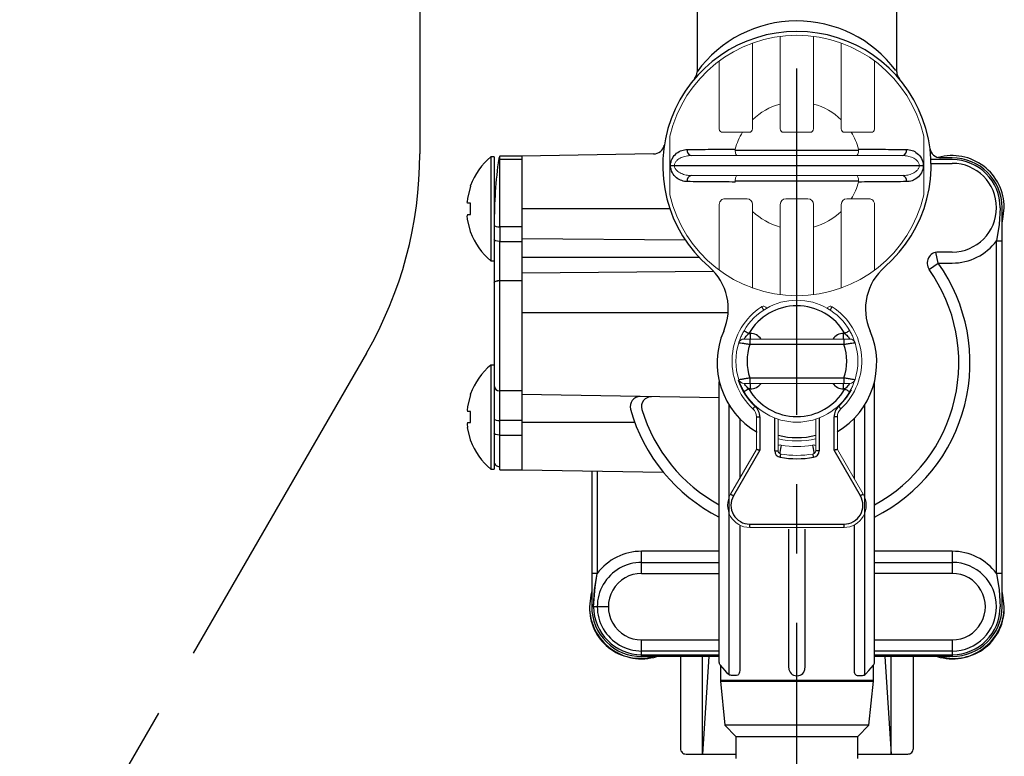
# Model space of a CAD drawing. Extents: x -1050 to 1050, y -742 to 742.
# Drawn here: x 317 to 406, y -300 to -233 of the extents above; entities that cross this region are included whole.
import ezdxf

# ---------------------------------------------------------------- set-up
doc = ezdxf.new("R2010")
doc.units = 0
doc.header["$LTSCALE"] = 25
doc.linetypes.add('CENTER', pattern=[2, 1.25, -0.25, 0.25, -0.25])
doc.layers.get('0').update_dxf_attribs({"linetype": 'CONTINUOUS'})
doc.layers.get('DEFPOINTS').update_dxf_attribs({"linetype": 'CONTINUOUS'})
doc.layers.add('BALN', color=7, linetype='CONTINUOUS')
doc.layers.add('FSL150DDEFT-RIGHT', color=7, linetype='CONTINUOUS')
doc.styles.add('BIGFONT', font='ROMANS.shx', dxfattribs={"width": 0.833, "bigfont": 'bigfont.shx'})
doc.dimstyles.new('ITM', dxfattribs={"dimscale": 5, "dimtxt": 3, "dimasz": 1.5, "dimexe": 2, "dimexo": 0, "dimgap": 0.6, "dimtad": 3, "dimdec": 8, "dimdsep": 46, "dimtxsty": 'BIGFONT', "dimblk": 'OPEN', "dimblk1": 'OPEN', "dimblk2": 'OPEN', "dimsah": 1, "dimcen": 0, "dimclrd": 4, "dimclre": 4, "dimclrt": 256, "dimadec": 8, "dimazin": 2, "dimtp": 495, "dimtfac": 1, "dimtdec": 3, "dimtmove": 0, "dimatfit": 3, "dimldrblk": 'OPEN', "dimfxl": 1, "dimarcsym": 0})

# ---------------------------------------------------------------- blocks, each defined once
blk = doc.blocks.new('_OPEN')
at = {"color": 0, "linetype": 'ByBlock'}
for p, q in [((-1, 0.167), (0, 0)), ((0, 0), (-1, -0.167)), ((0, 0), (-1, 0))]:
    blk.add_line(p, q, dxfattribs=at)
blk = doc.blocks.new('*D12')
at = {"layer": 'BALN', "color": 4, "lineweight": -2}
for p, q in [((354.373, -17.204), (104.98, -17.204)), ((114.98, -306.555), (114.98, -24.704)), ((382, -314.055), (104.98, -314.055))]:
    blk.add_line(p, q, dxfattribs=at)
at = {"layer": 'DEFPOINTS', "color": 0}
for p in [(114.98, -17.204), (354.373, -17.204), (382, -314.055)]:
    blk.add_point(p, dxfattribs=at)
at = {"layer": 'BALN', "color": 4, "lineweight": -2, "xscale": 7.5, "yscale": 7.5, "zscale": 7.5}
for p, rotation in [((114.98, -17.204), 90), ((114.98, -314.055), 270)]:
    blk.add_blockref('_OPEN', p, dxfattribs=dict(at, rotation=rotation))
at = {"layer": 'BALN', "insert": (104.48, -165.63), "char_height": 15, "attachment_point": 5, "rotation": 90, "style": 'BIGFONT'}
blk.add_mtext('（297）', dxfattribs=at)

msp = doc.modelspace()

# ---------------------------------------------------------------- linework, layer by layer
at = {"layer": 'FSL150DDEFT-RIGHT', "color": 3, "linetype": 'CENTER'}
for p, q in [((387.15027924, -319.05545457), (387.15027924, -161.75819414)), ((353.15027924, -166.46762967), (353.15027924, -245.48641358)), ((348.32719377, -263.48641358), (318.92531712, -314.41195777))]:
    msp.add_line(p, q, dxfattribs=at)
at = {"layer": 'FSL150DDEFT-RIGHT', "color": 2}
for p, q in [((378.15027924, -229.05545464), (378.15027924, -238.09318544)), ((396.15027924, -238.09318544), (396.15027924, -229.05545464)), ((359.56183482, -245.75852843), (359.56183477, -255.15852839)), ((359.85027924, -245.75852843), (359.56183482, -245.75852843)), ((359.85027924, -245.75852843), (359.85027924, -273.95238085)), ((362.35027924, -245.70852843), (360.35027924, -245.70852843)), ((374.22850932, -245.50119315), (362.35027924, -245.70852843)), ((362.35027924, -245.70852843), (362.35027924, -274.00238085)), ((401.15027924, -245.85545464), (400.11314929, -245.85545464)), ((357.72315081, -248.41892062), (357.44218906, -249.52962994)), ((357.72315079, -248.41892068), (357.72315079, -248.35852849)), ((357.44218905, -249.95852846), (357.41703798, -249.82213237)), ((357.44218906, -249.52962994), (357.41703799, -249.82213233)), ((357.72315079, -249.95852844), (357.44218905, -249.95852846)), ((357.72315079, -250.95852842), (357.72315079, -249.95852844)), ((405.65027924, -286.35545464), (405.65027924, -250.35545464)), ((357.44218905, -250.9585284), (357.41703798, -251.09492449)), ((357.44218905, -251.38742687), (357.41703798, -251.09492449)), ((357.44218905, -250.9585284), (357.72315079, -250.95852842)), ((375.69706943, -250.45852843), (362.35027924, -250.45852843)), ((357.72315079, -252.49813618), (357.44218905, -251.38742687)), ((357.72315079, -252.55852837), (357.72315079, -252.49813618)), ((377.10554482, -253.30180998), (362.35027924, -253.15557115)), ((359.56183482, -255.15852843), (359.85027924, -255.15852843)), ((378.34904695, -254.85896655), (362.35027924, -254.85896655)), ((362.35027924, -256.22164512), (379.62586525, -256.08467482)), ((380.94969151, -259.85545464), (362.35027924, -259.85545464)), ((359.56183477, -264.55238089), (359.56183477, -273.95238081)), ((359.85027924, -264.55238085), (359.56183482, -264.55238085)), ((357.72315081, -267.21277304), (357.44218906, -268.32348236)), ((357.72315079, -267.21277309), (357.72315079, -267.1523809)), ((380.15462856, -267.50642311), (362.35027924, -267.22032012)), ((357.44218906, -268.32348236), (357.41703799, -268.61598474)), ((357.41703799, -268.61598474), (357.44218906, -268.75238085)), ((357.72315079, -268.75238086), (357.44218905, -268.75238088)), ((357.72315079, -269.75238083), (357.72315079, -268.75238086)), ((357.44218905, -269.75238082), (357.41703798, -269.88877691)), ((357.41703798, -269.88877691), (357.44218905, -270.18127928)), ((357.44218905, -269.75238082), (357.72315079, -269.75238083)), ((362.35027924, -269.69965545), (372.5294217, -269.71638612)), ((381.99099387, -269.37758312), (381.99099387, -274.78038302)), ((392.30956461, -269.37758312), (392.30956461, -274.78038302)), ((357.72315079, -271.2919886), (357.44218905, -270.18127928)), ((357.72315079, -271.35238079), (357.72315079, -271.2919886)), ((359.56183482, -273.95238085), (359.85027924, -273.95238085)), ((360.35027924, -274.00238085), (362.35027924, -274.00238085)), ((362.35027924, -274.00238085), (375.10449124, -274.22500644)), ((368.65027924, -274.11234776), (368.65027924, -286.35545464)), ((381.99099387, -278.98680248), (381.99099387, -292.089873)), ((386.40027924, -279.35545464), (386.40027924, -291.74616852)), ((387.90027924, -291.74616823), (387.90027924, -279.35545464)), ((392.30956461, -278.98680248), (392.30956461, -292.089873)), ((380.15462856, -290.85545464), (373.15027924, -290.85545464)), ((376.65027924, -290.85545464), (376.65027924, -299.15545464)), ((379.21135306, -290.85545464), (378.65027924, -299.65545464)), ((378.65027924, -299.65545464), (378.65027924, -290.85545464)), ((401.15027924, -290.85545464), (394.14592992, -290.85545464)), ((395.08920541, -290.85545464), (395.65027924, -299.65545464)), ((395.65027924, -299.65545464), (395.65027924, -290.85545464)), ((397.65027924, -299.15545464), (397.65027924, -290.85545464)), ((380.25027924, -291.6319369), (380.25027924, -293.02552926)), ((394.05027924, -293.02552926), (394.05027924, -291.62659536)), ((394.05027911, -293.02552927), (380.25027924, -293.02552926)), ((380.25027924, -293.02552927), (380.25325692, -293.0852315)), ((380.25325692, -293.0852315), (380.65027924, -297.05545464)), ((380.25325692, -293.0852315), (394.04730155, -293.0852315)), ((393.65027924, -297.05545464), (394.04730155, -293.0852315)), ((394.04730155, -293.0852315), (394.05027924, -293.02552927)), ((380.65027924, -297.05545464), (381.65027924, -298.05545464)), ((393.65027924, -297.05545464), (380.65027924, -297.05545464)), ((392.65027924, -298.05545464), (393.65027924, -297.05545464)), ((381.65027924, -298.05545464), (381.65027924, -300.05545464)), ((381.65027924, -298.05545464), (392.65027924, -298.05545464)), ((392.65027924, -300.05545464), (392.65027924, -298.05545464)), ((377.15027924, -299.65545464), (381.65027924, -299.65545464)), ((392.65027924, -299.65545464), (397.15027924, -299.65545464))]:
    msp.add_line(p, q, dxfattribs=at)
at = {"layer": 'FSL150DDEFT-RIGHT', "color": 2, "linetype": 'Continuous', "lineweight": 15}
for p, q in [((385.65027876, -243.25545373), (385.65027876, -241.00455323)), ((388.65027879, -241.00455323), (388.65027879, -243.25545373)), ((383.15027858, -242.42477732), (383.15027858, -243.25545373)), ((391.15027896, -242.42477732), (391.15027896, -243.25545373)), ((382.85027863, -243.55545508), (382.24492454, -243.55545508)), ((388.35027883, -243.55545508), (385.95027872, -243.55545508)), ((391.45027892, -243.55545508), (392.055633, -243.55545508)), ((392.51345535, -245.65545524), (381.7871022, -245.65545524)), ((381.7871022, -247.45545497), (392.51345535, -247.45545497)), ((382.65027897, -249.5554542), (382.24492454, -249.5554542)), ((383.15027858, -250.68613289), (383.15027858, -250.05545428)), ((385.65027876, -250.05545428), (385.65027876, -252.10635511)), ((388.15027882, -249.5554542), (386.15027873, -249.5554542)), ((388.65027879, -252.10635511), (388.65027879, -250.05545428)), ((391.15027896, -250.68613289), (391.15027896, -250.05545428)), ((391.65027858, -249.5554542), (392.055633, -249.5554542)), ((382.90763878, -262.20545465), (391.39291969, -262.20545465)), ((391.39291969, -266.20545479), (382.90763878, -266.20545479)), ((383.50027915, -272.16622381), (383.50027915, -269.23536563)), ((385.45027922, -269.43613363), (385.45027922, -272.2850587)), ((388.85027926, -272.2850587), (388.85027926, -269.43613363)), ((390.80027932, -269.23536563), (390.80027932, -272.16622381)), ((381.16822857, -276.20545456), (383.50027915, -272.16622381)), ((390.80027932, -272.16622381), (393.13232991, -276.20545456)), ((391.40027947, -279.20545505), (382.90027901, -279.20545505))]:
    msp.add_line(p, q, dxfattribs=at)
at = {"layer": 'FSL150DDEFT-RIGHT', "color": 3}
for p, q in [((360.35027924, -252.08312411), (360.35027924, -245.70852843)), ((381.58493395, -245.15545422), (392.71562359, -245.15545422)), ((362.35027924, -245.99498848), (360.35027924, -245.99498848)), ((375.75383251, -246.55545464), (398.54672504, -246.55545464)), ((401.15027924, -246.0221213), (399.23851962, -246.0221213)), ((399.24862623, -246.35545464), (401.15027924, -246.35545464)), ((392.71562359, -247.95545505), (381.58493395, -247.95545505)), ((362.35027924, -252.08312411), (360.35027924, -252.08312411)), ((360.35027924, -252.08312411), (360.35027924, -253.39992312)), ((360.35027924, -274.00238085), (360.35027924, -253.39992312)), ((360.35027924, -253.39992312), (362.35027924, -253.39992312)), ((405.15027924, -253.35545464), (405.65027924, -253.35545464)), ((405.15027924, -283.35545464), (405.15027924, -253.35545464)), ((399.89233559, -255.35545465), (399.67301984, -254.3798007)), ((401.15027924, -254.35545464), (399.89233559, -254.35545464)), ((399.09949924, -255.91545273), (399.8923356, -255.35545464)), ((399.89233559, -255.35545464), (401.15027924, -255.35545464)), ((360.35027924, -256.93518953), (362.35027924, -256.93518953)), ((384.14972717, -259.59604171), (384.13373194, -259.54681305)), ((390.15083131, -259.59604171), (390.16682654, -259.54681305)), ((382.8201522, -261.70545463), (382.94849125, -261.70545463)), ((382.94849125, -261.70545463), (382.94849125, -262.20545465)), ((391.35206723, -262.20545465), (391.35206723, -261.70545463)), ((391.35206723, -261.70545463), (391.48040627, -261.70545463)), ((382.90763878, -262.20545465), (382.90763878, -262.70545468)), ((391.39291969, -262.70545468), (382.90763878, -262.70545468)), ((391.39291969, -262.20545465), (391.39291969, -262.70545468)), ((382.90763878, -265.7054547), (382.90763878, -266.20545479)), ((382.90763878, -265.7054547), (391.39291969, -265.7054547)), ((382.94849125, -266.20545479), (382.94849125, -266.70545487)), ((391.35206723, -266.70545487), (391.35206723, -266.20545479)), ((391.39291969, -265.7054547), (391.39291969, -266.20545479)), ((362.35027924, -266.87996146), (360.35027924, -266.87996146)), ((382.94849125, -266.70545487), (382.8201522, -266.70545487)), ((391.48040627, -266.70545487), (391.35206723, -266.70545487)), ((381.03176314, -292.49839864), (381.03176314, -268.1808633)), ((393.26879534, -292.49839864), (393.26879534, -268.1808633)), ((362.35027924, -269.56017752), (360.35027924, -269.56017752)), ((383.50027915, -269.23536563), (383.80027934, -269.23536563)), ((383.80027934, -269.23536563), (383.80027934, -272.24660905)), ((385.15027914, -272.2850587), (385.15027914, -269.32893002)), ((389.15027933, -269.32893002), (389.15027933, -272.2850587)), ((390.50027914, -272.24660905), (390.50027914, -269.23536563)), ((390.80027932, -269.23536563), (390.50027914, -269.23536563)), ((360.35027924, -270.87697653), (362.35027924, -270.87697653)), ((383.80027934, -272.24660905), (381.4280359, -276.35545431)), ((385.15027914, -272.2850587), (385.45027922, -272.2850587)), ((389.15027933, -272.2850587), (388.85027926, -272.2850587)), ((392.87252258, -276.35545431), (390.50027914, -272.24660905)), ((369.15027924, -274.12107529), (369.15027924, -283.35545464)), ((382.90027901, -278.90545556), (391.40027947, -278.90545556)), ((382.90027901, -279.20545505), (382.90027901, -278.90545556)), ((391.40027947, -279.20545505), (391.40027947, -278.90545556)), ((373.15027924, -283.35545464), (373.15027924, -281.35545464)), ((380.15462856, -281.35545464), (373.15027924, -281.35545464)), ((401.15027924, -281.35545464), (394.14592992, -281.35545464)), ((401.15027924, -281.35545464), (401.15027924, -283.35545464)), ((373.15027924, -282.35545464), (380.15462856, -282.35545464)), ((394.14592992, -282.35545464), (401.15027924, -282.35545464)), ((369.15027924, -283.35545464), (368.65027924, -283.35545464)), ((373.15027924, -283.35545464), (380.15462856, -283.35545464)), ((401.15027924, -283.35545464), (394.14592992, -283.35545464)), ((405.65027924, -283.35545464), (405.15027924, -283.35545464)), ((370.15027924, -286.35545464), (368.65027924, -286.35545464)), ((373.15027924, -290.85545464), (373.15027924, -289.35545464)), ((373.15027924, -289.35545464), (380.15462856, -289.35545464)), ((394.14592992, -289.35545464), (401.15027924, -289.35545464)), ((401.15027924, -289.35545464), (401.15027924, -290.85545464)), ((380.15462856, -290.35545464), (373.15027924, -290.35545464)), ((373.15027924, -290.68878797), (380.15462856, -290.68878797)), ((401.15027924, -290.35545464), (394.14592992, -290.35545464)), ((394.14592992, -290.68878797), (401.15027924, -290.68878797))]:
    msp.add_line(p, q, dxfattribs=at)
at = {"layer": 'FSL150DDEFT-RIGHT', "color": 2, "flags": 128}
for points in [[(360.35027924, -245.70852844), (360.25929771, -245.91546402), (360.25774215, -245.92562871)], [(405.65027924, -251.71192063), (405.73244043, -251.40130303), (405.85027924, -250.35545464)], [(368.65027924, -284.99898864), (368.56811805, -285.30960625), (368.45027924, -286.35545464)], [(405.85027924, -286.35545464), (405.73244043, -285.30960625), (405.65027924, -284.99898864)], [(381.99099387, -292.089873), (381.97387623, -292.26892311), (381.94965886, -292.35376083), (381.9155812, -292.42530084), (381.8716995, -292.48331589), (381.81976866, -292.52483392), (381.70869484, -292.55545463)], [(386.40027924, -291.74616852), (386.43346071, -292.02085722), (386.53913699, -292.27519948), (386.6259187, -292.38848231), (386.72877885, -292.47477134), (386.8538528, -292.53443361), (387.15027924, -292.58005022)], [(387.15027924, -292.58023372), (387.44768834, -292.53412471), (387.57249377, -292.47430158), (387.67237638, -292.39054973), (387.76197243, -292.27431155), (387.86747376, -292.01936046), (387.90027924, -291.74616823)], [(392.30956461, -292.089873), (392.32668225, -292.26892311), (392.35089962, -292.35376083), (392.38497728, -292.42530084), (392.42885897, -292.48331589), (392.48078982, -292.52483392), (392.59186364, -292.55545463)]]:
    msp.add_lwpolyline(points, dxfattribs=at)
at = {"layer": 'FSL150DDEFT-RIGHT', "color": 3, "flags": 128}
for points in [[(405.48361257, -250.35545464), (405.38702022, -251.86427334), (405.15027923, -253.35545464)], [(359.85027924, -251.91211404), (359.89472845, -251.98260129), (360.03352912, -252.0444318), (360.188475, -252.07392224), (360.35027924, -252.08312411)], [(360.35027924, -253.39992312), (360.14418829, -253.3847206), (359.96340799, -253.33724797), (359.8771837, -253.28425336), (359.85027924, -253.22891305)], [(360.35027924, -256.93518953), (360.14418829, -256.95141497), (359.96340799, -257.00208181), (359.8771837, -257.05864219), (359.85027924, -257.1177061)], [(359.85027924, -257.1177061), (359.89472845, -257.04247608), (360.03352912, -256.97648527), (360.188475, -256.94501055), (360.35027924, -256.93518953)], [(384.13373194, -259.54681305), (384.10192122, -259.49768567), (384.07133286, -259.45044619), (384.04314242, -259.40691012), (384.01843351, -259.36875034), (383.99815535, -259.33743369), (383.98308725, -259.31416296), (383.97380825, -259.29983317), (383.97067528, -259.29499448)], [(390.16682654, -259.54681305), (390.19863726, -259.49768567), (390.22922562, -259.45044619), (390.25741605, -259.40691012), (390.28212497, -259.36875034), (390.30240312, -259.33743369), (390.31747122, -259.31416296), (390.32675022, -259.29983317), (390.32988319, -259.29499448)], [(382.38713936, -261.45545464), (382.3954598, -261.46025832), (382.42010073, -261.47448476), (382.46011547, -261.49758724), (382.51396594, -261.52867795), (382.5795832, -261.56656209), (382.65444524, -261.60978379), (382.73567566, -261.65668205), (382.8201522, -261.70545463)], [(391.91341912, -261.45545464), (391.90509868, -261.46025832), (391.88045775, -261.47448476), (391.84044301, -261.49758724), (391.78659254, -261.52867795), (391.72097528, -261.56656209), (391.64611324, -261.60978379), (391.56488282, -261.65668205), (391.48040627, -261.70545463)], [(382.8201522, -266.70545487), (382.73567566, -266.7542273), (382.65444524, -266.80112545), (382.5795832, -266.84434719), (382.51396594, -266.88223153), (382.46011547, -266.91332188), (382.42010073, -266.93642473), (382.3954598, -266.95065115), (382.38713936, -266.95545444)], [(390.91779757, -268.28078374), (391.6598279, -267.44064743), (392.06867711, -266.77680861)], [(391.48040627, -266.70545487), (391.56488282, -266.7542273), (391.64611324, -266.80112545), (391.72097528, -266.84434719), (391.78659254, -266.88223153), (391.84044301, -266.91332188), (391.88045775, -266.93642473), (391.90509868, -266.95065115), (391.91341912, -266.95545444)], [(383.1791114, -268.5010718), (383.18302435, -268.49683894), (383.19461326, -268.48430334), (383.2134325, -268.46394649), (383.23875888, -268.4365507), (383.26961942, -268.40316931), (383.30482761, -268.36508427), (383.34303092, -268.32375962), (383.38276091, -268.28078374)], [(391.12144708, -268.5010718), (391.11753413, -268.49683894), (391.10594521, -268.48430334), (391.08712598, -268.46394649), (391.06179959, -268.4365507), (391.03093906, -268.40316931), (390.99573087, -268.36508427), (390.95752755, -268.32375962), (390.91779757, -268.28078374)], [(359.85027924, -269.38916744), (359.89472845, -269.4596547), (360.03352912, -269.5214852), (360.188475, -269.55097565), (360.35027924, -269.56017752)], [(360.35027924, -270.87697653), (360.14418829, -270.861774), (359.96340799, -270.81430138), (359.8771837, -270.76130676), (359.85027924, -270.70596645)], [(383.80027934, -272.24660905), (383.74818488, -272.23265039), (383.6976732, -272.21911548), (383.65027913, -272.20641689), (383.60744295, -272.19493834), (383.57046595, -272.18503093), (383.54047154, -272.17699362), (383.51837149, -272.17107227), (383.50483681, -272.1674457), (383.50027915, -272.16622381)], [(385.74174267, -271.77552933), (385.73478045, -271.81294708), (385.71495364, -271.91950435), (385.68528077, -272.07897937), (385.65027923, -272.26709256), (385.61527768, -272.45520575), (385.59875928, -272.54398314)], [(388.55881581, -271.77552933), (388.56577803, -271.81294708), (388.58560484, -271.91950435), (388.6152777, -272.07897937), (388.65027925, -272.26709256), (388.6852808, -272.45520575), (388.7017992, -272.54398314)], [(390.80027932, -272.16622381), (390.7945149, -272.16776887), (390.77744306, -272.17234353), (390.74972015, -272.17977176), (390.71241137, -272.18976857), (390.66695025, -272.20194934), (390.6150842, -272.21584747), (390.55880624, -272.23092651), (390.50027914, -272.24660905)], [(385.64784021, -272.87624924), (385.6578326, -272.81858174), (385.66744106, -272.76312986), (385.6762963, -272.7120254), (385.68405783, -272.66723158), (385.69042773, -272.63047041), (385.69516082, -272.60315472), (385.69807551, -272.58633317), (385.69905969, -272.58065397)], [(388.65271827, -272.87624924), (388.64272588, -272.81858174), (388.63311742, -272.76312986), (388.62426217, -272.7120254), (388.61650065, -272.66723158), (388.61013075, -272.63047041), (388.60539765, -272.60315472), (388.60248296, -272.58633317), (388.60149879, -272.58065397)], [(381.16822857, -276.20545456), (381.17322046, -276.20833701), (381.1880052, -276.21687258), (381.21201377, -276.23073438), (381.24432414, -276.24938877), (381.28369487, -276.27211956), (381.32861209, -276.29805224), (381.37735007, -276.32619122), (381.4280359, -276.35545431)], [(393.13232991, -276.20545456), (393.12733802, -276.20833701), (393.11255328, -276.21687258), (393.08854471, -276.23073438), (393.05623434, -276.24938877), (393.01686361, -276.27211956), (392.97194638, -276.29805224), (392.92320841, -276.32619122), (392.87252258, -276.35545431)], [(368.81694591, -286.35545464), (368.91347044, -284.84719094), (369.15027924, -283.35545464)], [(368.81694591, -286.35545464), (368.94681898, -284.59117166), (369.15027924, -283.35545464)], [(405.15027923, -283.35545463), (405.38708804, -284.84719094), (405.48361257, -286.35545464)]]:
    msp.add_lwpolyline(points, dxfattribs=at)
at = {"layer": 'FSL150DDEFT-RIGHT', "color": 2, "flags": 128}
for points in [[(381.70869484, -292.55545464), (381.23765003, -292.55545464, -0.2175612647), (380.93532561, -292.41737055), (380.67714068, -292.11935274), (380.25229856, -291.62894464, -0.1803901128), (380.15462856, -291.36703518), (380.15462856, -266.05864916)], [(392.59186364, -292.55545464), (393.06290845, -292.55545464, 0.2175612647), (393.36523287, -292.41737055), (393.62341779, -292.11935274), (394.04825992, -291.62894464, 0.1803901128), (394.14592992, -291.36703518), (394.14592992, -266.05864916)]]:
    msp.add_lwpolyline(points, format="xyb", dxfattribs=at)
at = {"layer": 'FSL150DDEFT-RIGHT', "color": 2}
for centre, radius, start, end in [((387.14846383, -244.62748327), 11.120453, 36.6559708727, 144.0136304155), ((387.15027924, -246.55545464), 12.1, 310.8602168084, 229.1398421387), ((377.15027924, -238.09318544), 1, 319.7612018741, 0), ((397.15027924, -238.09318544), 1, 180, 220.2387981259), ((374.24147844, -244.53415252), 0.96708888, 269.3069835667, 348.5990021026), ((400.11314929, -244.88545464), 0.97, 187.3409518421, 270), ((363.45027924, -250.45852843), 6.1, 129.6019276595, 159.8632305281), ((405.39246137, -252.00477839), 45.54227641, 172.3290536424, 179.8834208462), ((401.15027924, -250.35545464), 4.7, 0, 105.5994763446), ((401.15027924, -250.35545464), 4.5, 0, 90), ((363.45027924, -250.45852843), 6.1, 200.1367694719, 230.3980723405), ((375.96318853, -259.48831981), 5, 336.4877282203, 49.1399941782), ((398.33736995, -259.48831981), 5, 130.8602168319, 203.5123169993), ((387.15027924, -264.35545464), 7.2, 156.4877282306, 240.2102637774), ((387.15027924, -264.35545464), 7.2, 300.3112225402, 23.5121649598), ((363.45027924, -269.25238085), 6.1, 129.6019276595, 159.8632305281), ((373.01545555, -268.29181797), 0.9, 89.0793775586, 195.5618237333), ((387.15027924, -264.35545464), 15.57270244, 195.5618237333, 243.3060142856), ((363.45027924, -269.25238085), 6.1, 200.1367694719, 230.3980723405), ((360.33437072, -273.23188268), 0.48429947, 181.6792226829, 271.8824195641), ((372.97096569, -286.4906881), 4.5227087, 178.286544146, 285.1865599436), ((373.15027924, -286.35545464), 4.7, 180.0000000235, 286.7747442641), ((373.15027924, -286.35545464), 4.5, 180.0000000103, 270.000000022), ((401.15027924, -286.35545464), 4.7, 253.2252557359, 359.9999999897), ((401.34482481, -286.51000049), 4.50810426, 254.5623094434, 1.964586467), ((401.15027924, -286.35545464), 4.5, 270, 0), ((387.28579066, -292.01267218), 0.54332683, 272.5652103772, 331.2133168519), ((377.15027924, -299.15545464), 0.5, 179.9999999883, 270), ((397.15027924, -299.15545464), 0.5, 270.0000000103, 0.000000022)]:
    msp.add_arc(centre, radius, start, end, dxfattribs=at)
at = {"layer": 'FSL150DDEFT-RIGHT', "color": 2, "linetype": 'Continuous', "lineweight": 15}
for centre, radius, start, end in [((387.15027877, -246.55545464), 11.75, 12.9750102933, 167.0249895066), ((387.15027877, -246.55545464), 5.75, 105.1216653149, 134.0792098479), ((387.15027877, -246.55545464), 5.75, 45.9207901521, 74.8783346851), ((382.85027877, -243.25545464), 0.3, 270, 0), ((385.95027877, -243.25545464), 0.3, 180, 270), ((388.35027877, -243.25545464), 0.3, 270, 0), ((391.45027877, -243.25545464), 0.3, 180, 270), ((387.15027877, -246.55545464), 5.75, 148.5510186106, 164.9637585232), ((387.15027877, -246.55545464), 5.75, 15.0362414768, 31.4489813894), ((387.15027877, -246.55545464), 5.75, 328.5510186106, 344.9637585232), ((387.15027877, -246.55545464), 11.75, 192.9750102933, 347.0250093545), ((382.65027877, -250.05545464), 0.5, 0, 90), ((386.15027877, -250.05545464), 0.5, 90, 180), ((388.15027877, -250.05545464), 0.5, 0, 90), ((391.65027877, -250.05545464), 0.5, 90, 180), ((387.15027877, -246.55545464), 5.75, 225.9207901521, 254.8783346851), ((387.15027877, -246.55545464), 5.75, 285.1216653149, 314.0792098479), ((387.15027924, -264.20545464), 5.5, 30, 150), ((384.13373188, -259.54681299), 0.3, 21.7991422349, 122.9237232684), ((390.1668266, -259.54681299), 0.3, 57.0762767316, 158.2008577651), ((387.15027924, -264.20545464), 5.85, 122.9237232684, 227.2475521981), ((387.15027924, -264.20545464), 5.85, 312.7524478019, 57.0762767316), ((387.15027924, -264.20545464), 5.5, 162.5423968763, 197.4576031237), ((382.38058323, -262.70545464), 0.5, 90, 162.5423968763), ((391.91997525, -262.70545464), 0.5, 17.4576031237, 90), ((387.15027924, -264.20545464), 5.5, 342.5423968763, 17.4576031237), ((382.38058323, -265.70545464), 0.5, 197.4576031237, 270), ((391.91997525, -265.70545464), 0.5, 270, 342.5423968763), ((387.15027924, -264.20545464), 5.5, 210, 330), ((382.50027924, -269.23536518), 1, 0, 47.2475521981), ((391.80027924, -269.23536518), 1, 132.7524478019, 180), ((387.15027924, -264.20545464), 7.2, 256.3428719852, 283.6571280148), ((385.65027924, -272.26709219), 0.5, 79.4597140348, 113.5781784782), ((385.75027924, -272.28505859), 0.3, 180, 260.16963522), ((387.15027924, -264.20545464), 7.7, 259.4597140348, 280.5402859652), ((388.65027924, -272.26709219), 0.5, 66.4218215218, 100.5402859652), ((388.55027924, -272.28505859), 0.3, 279.83036478, 0), ((387.15027924, -264.20545464), 8.5, 260.16963522, 279.83036478), ((382.90027924, -277.20545464), 2, 150, 270), ((391.40027924, -277.20545464), 2, 270, 30)]:
    msp.add_arc(centre, radius, start, end, dxfattribs=at)
at = {"layer": 'FSL150DDEFT-RIGHT', "color": 3, "linetype": 'CENTER'}
msp.add_arc((317.15027924, -245.48641358), 36, 330, 0, dxfattribs=at)
at = {"layer": 'FSL150DDEFT-RIGHT', "color": 3}
for centre, radius, start, end in [((377.71179766, -245.20394687), 0.46293968, 167.5475426204, 257.240863888), ((396.58875988, -245.20394687), 0.46293968, 282.759136112, 12.4524573797), ((401.15027924, -250.35545464), 4.33333333, 0, 90), ((401.15027924, -250.35545464), 4, 270, 90), ((377.71179431, -247.90696087), 0.46293654, 102.758798711, 192.4526196489), ((396.58876323, -247.90696087), 0.46293654, 347.5473803511, 77.2412012891), ((401.15027913, -250.35545444), 5.00000021, 270.0000012625, 323.1301012036), ((399.89233559, -255.35545464), 1, 90, 215.2344179731), ((387.20182473, -264.34981294), 15.55466319, 296.5150180016, 35.3269833439), ((387.15027924, -264.35545464), 14.6, 298.6301731746, 35.2348814482), ((387.15027924, -264.20545464), 5, 30, 150), ((382.94849124, -262.90545464), 1.2, 35.6853347127, 90), ((391.35206724, -262.90545464), 1.2, 90, 144.3146652873), ((387.15027924, -264.20545464), 4.5, 160.5287793655, 199.4712206345), ((387.15027924, -264.20545464), 4.5, 340.5287793655, 19.4712206345), ((387.15027924, -264.20545464), 5.55, 197.5720454555, 227.2475521981), ((382.94849124, -265.50545464), 1.2, 270, 324.3146652873), ((391.35206724, -265.50545464), 1.2, 215.6853347127, 270), ((360.32417179, -266.40546112), 0.47521803, 184.2803441763, 273.1492911168), ((387.15027924, -264.20545464), 5, 210, 330), ((374.03288382, -268.3081673), 0.9, 89.0793775586, 196.7693217987), ((387.15027924, -264.35545464), 14.6, 196.7693217987, 241.3698268254), ((382.50027924, -269.23536518), 1.3, 0, 47.2475521981), ((391.80027924, -269.23536518), 1.3, 132.7524478019, 180), ((387.15027924, -264.20545464), 6.9, 255.7367863834, 284.2632136166), ((385.75027924, -272.28505859), 0.6, 180, 260.16963522), ((388.55027924, -272.28505859), 0.6, 279.83036478, 0), ((387.15027924, -264.20545464), 8.8, 260.16963522, 279.83036478), ((382.90027924, -277.20545464), 1.7, 150, 270), ((391.40027924, -277.20545464), 1.7, 270, 30), ((373.15027924, -286.35545464), 5, 89.9999999571, 143.1301022982), ((401.15027913, -286.35545484), 5.00000021, 36.8698987964, 89.9999987375), ((373.15027924, -286.35545464), 4, 90, 270.0000584197), ((401.15027924, -286.35545464), 4, 270, 90), ((373.15027924, -286.35545464), 3, 90, 270.0000584197), ((401.15027924, -286.35545464), 3, 269.9999999592, 90.0000000408), ((373.15027924, -286.35545464), 4.33333333, 180, 270), ((401.15027924, -286.35545464), 4.33333333, 270, 0)]:
    msp.add_arc(centre, radius, start, end, dxfattribs=at)
at = {"layer": 'FSL150DDEFT-RIGHT', "color": 2, "linetype": 'Continuous', "lineweight": 15}
for points, knots in [([(385.65027877, -241.00455382), (385.65027877, -239.97840932), (385.65027877, -238.96031019), (385.65027877, -236.92804202), (385.65027877, -235.91434903), (385.65027877, -234.90159262)], [0, 0, 0, 0, 0.5, 0.5, 1, 1, 1, 1]), ([(388.65027877, -234.90159262), (388.65027877, -235.91436078), (388.65027877, -236.92806046), (388.65027877, -238.9603154), (388.65027877, -239.97829906), (388.65027877, -241.00455382)], [0, 0, 0, 0, 0.5, 0.5, 1, 1, 1, 1]), ([(383.15027877, -235.50726475), (383.15027877, -236.61906439), (383.15027877, -237.73851917), (383.15027877, -239.45163961), (383.15027877, -240.02845883), (383.15027877, -241.20491307), (383.15027877, -241.80419201), (383.15027877, -242.42477673)], [0, 0, 0, 0, 0.5, 0.5, 0.75, 0.75, 1, 1, 1, 1]), ([(391.15027877, -235.50726475), (391.15027877, -236.61908193), (391.15027877, -237.73855559), (391.15027877, -239.45171174), (391.15027877, -240.02854411), (391.15027877, -241.20503046), (391.15027877, -241.80421112), (391.15027877, -242.42477673)], [0, 0, 0, 0, 0.5, 0.5, 0.75, 0.75, 1, 1, 1, 1]), ([(380.15027877, -243.25545464), (380.15027877, -242.68973721), (380.15027877, -242.14691133), (380.15027877, -241.08861212), (380.15027877, -240.57331417), (380.15027877, -239.56016338), (380.15027877, -239.06182563), (380.15027877, -238.07982487), (380.15027877, -237.59641547), (380.15027877, -237.1181616)], [0, 0, 0, 0, 0.25, 0.25, 0.5, 0.5, 0.75, 0.75, 1, 1, 1, 1]), ([(394.15027877, -243.25545464), (394.15027877, -242.68973958), (394.15027877, -242.1469151), (394.15027877, -241.0886178), (394.15027877, -240.57332033), (394.15027877, -239.56016999), (394.15027877, -239.06183263), (394.15027877, -238.07983108), (394.15027877, -237.59641922), (394.15027877, -237.1181616)], [0, 0, 0, 0, 0.25, 0.25, 0.5, 0.5, 0.75, 0.75, 1, 1, 1, 1]), ([(380.45027877, -243.55545464), (380.37331552, -243.55545464), (380.30356973, -243.52751534), (380.19340919, -243.42738075), (380.15027877, -243.35183022), (380.15027877, -243.25545464)], [0, 0, 0, 0, 0.5, 0.5, 1, 1, 1, 1]), ([(394.15027877, -243.25545464), (394.15027877, -243.35188921), (394.10746511, -243.42702608), (393.9969641, -243.52760347), (393.92719571, -243.55545464), (393.85027877, -243.55545464)], [0, 0, 0, 0, 0.5, 0.5, 1, 1, 1, 1]), ([(375.70027877, -243.91727345), (375.70027877, -244.78476818), (375.70027877, -245.66369595), (375.70027877, -247.00226846), (375.70027877, -247.44880519), (375.70027877, -248.32797113), (375.70027877, -248.76287974), (375.70027877, -249.19363583)], [0, 0, 0, 0, 0.5, 0.5, 0.75, 0.75, 1, 1, 1, 1]), ([(398.60027877, -243.91727345), (398.60027877, -244.78476818), (398.60027877, -245.66369595), (398.60027877, -247.00226846), (398.60027877, -247.44880519), (398.60027877, -248.32797113), (398.60027877, -248.76287974), (398.60027877, -249.19363583)], [0, 0, 0, 0, 0.5, 0.5, 0.75, 0.75, 1, 1, 1, 1]), ([(377.60955607, -245.65545464), (377.4592186, -245.65545464), (377.30953966, -245.67027545), (377.01199843, -245.72967079), (376.86300652, -245.77459242), (376.5785971, -245.9021949), (376.4395419, -245.98524207), (376.26413213, -246.15803129), (376.21076278, -246.22496351), (376.13235578, -246.37734284), (376.10738555, -246.4648948), (376.10738555, -246.55545464)], [0, 0, 0, 0, 0.25, 0.25, 0.5, 0.5, 0.75, 0.75, 0.875, 0.875, 1, 1, 1, 1]), ([(381.58493385, -245.15545464), (381.58493385, -245.29282798), (381.60892208, -245.42524166), (381.68469502, -245.60582912), (381.73633442, -245.65545464), (381.78710199, -245.65545464)], [0, 0, 0, 0, 0.5, 0.5, 1, 1, 1, 1]), ([(392.7156237, -245.15545464), (392.7156237, -245.29282798), (392.69163546, -245.42524166), (392.61586252, -245.60582912), (392.56422312, -245.65545464), (392.51345556, -245.65545464)], [0, 0, 0, 0, 0.5, 0.5, 1, 1, 1, 1]), ([(398.19317199, -246.55545464), (398.19317199, -246.46518768), (398.16836987, -246.37751), (398.08912148, -246.22381559), (398.03630764, -246.15785102), (397.86007767, -245.98444726), (397.72182063, -245.90212419), (397.43753867, -245.77459487), (397.2900997, -245.73003611), (396.99112899, -245.67024016), (396.84117231, -245.65545464), (396.69100147, -245.65545464)], [0, 0, 0, 0, 0.125, 0.125, 0.25, 0.25, 0.5, 0.5, 0.75, 0.75, 1, 1, 1, 1]), ([(376.10738555, -246.55545464), (376.10738555, -246.6457216), (376.13218768, -246.73339929), (376.21143606, -246.88709369), (376.26424991, -246.95305827), (376.44047988, -247.12646203), (376.57873691, -247.2087851), (376.86301888, -247.33631442), (377.01045785, -247.38087318), (377.30942855, -247.44066912), (377.45938524, -247.45545464), (377.60955607, -247.45545464)], [0, 0, 0, 0, 0.125, 0.125, 0.25, 0.25, 0.5, 0.5, 0.75, 0.75, 1, 1, 1, 1]), ([(396.69100147, -247.45545464), (396.84133895, -247.45545464), (396.99101788, -247.44063384), (397.28855911, -247.3812385), (397.43755102, -247.33631686), (397.72196044, -247.20871438), (397.86101565, -247.12566722), (398.03642541, -246.952878), (398.08979476, -246.88594577), (398.16820176, -246.73356645), (398.19317199, -246.64601449), (398.19317199, -246.55545464)], [0, 0, 0, 0, 0.25, 0.25, 0.5, 0.5, 0.75, 0.75, 0.875, 0.875, 1, 1, 1, 1]), ([(381.58493385, -247.95545464), (381.58493385, -247.81808131), (381.60892208, -247.68566763), (381.68469502, -247.50508016), (381.73633442, -247.45545464), (381.78710199, -247.45545464)], [0, 0, 0, 0, 0.5, 0.5, 1, 1, 1, 1]), ([(392.7156237, -247.95545464), (392.7156237, -247.81808131), (392.69163546, -247.68566763), (392.61586252, -247.50508016), (392.56422312, -247.45545464), (392.51345556, -247.45545464)], [0, 0, 0, 0, 0.5, 0.5, 1, 1, 1, 1]), ([(380.15027877, -250.05545464), (380.15027877, -249.9755573), (380.16889921, -249.90402219), (380.22709442, -249.78054907), (380.26696972, -249.72840151), (380.40509464, -249.60219636), (380.52150552, -249.55545464), (380.65027877, -249.55545464)], [0, 0, 0, 0, 0.25, 0.25, 0.5, 0.5, 1, 1, 1, 1]), ([(380.15027877, -250.05545464), (380.15027877, -250.59921552), (380.15027877, -251.12269402), (380.15027877, -252.14490263), (380.15027877, -252.6434903), (380.15027877, -253.62461812), (380.15027877, -254.10764365), (380.15027877, -255.05969471), (380.15027877, -255.52865159), (380.15027877, -255.99274769)], [0, 0, 0, 0, 0.25, 0.25, 0.5, 0.5, 0.75, 0.75, 1, 1, 1, 1]), ([(393.65027877, -249.55545464), (393.7147083, -249.55545464), (393.77497956, -249.56742701), (393.88865791, -249.61172427), (393.94140095, -249.64423112), (394.03315719, -249.72794736), (394.07332737, -249.78036474), (394.13151795, -249.9036211), (394.15027877, -249.97561371), (394.15027877, -250.05545464)], [0, 0, 0, 0, 0.25, 0.25, 0.5, 0.5, 0.75, 0.75, 1, 1, 1, 1]), ([(394.15027877, -250.05545464), (394.15027877, -250.59921552), (394.15027877, -251.12269402), (394.15027877, -252.14490263), (394.15027877, -252.6434903), (394.15027877, -253.62461812), (394.15027877, -254.10764365), (394.15027877, -255.05969471), (394.15027877, -255.52865159), (394.15027877, -255.99274769)], [0, 0, 0, 0, 0.25, 0.25, 0.5, 0.5, 0.75, 0.75, 1, 1, 1, 1]), ([(383.15027877, -257.60364454), (383.15027877, -256.49184489), (383.15027877, -255.37239011), (383.15027877, -253.65926967), (383.15027877, -253.08245045), (383.15027877, -251.90599622), (383.15027877, -251.30671727), (383.15027877, -250.68613255)], [0, 0, 0, 0, 0.5, 0.5, 0.75, 0.75, 1, 1, 1, 1]), ([(391.15027877, -257.60364454), (391.15027877, -256.49184489), (391.15027877, -255.37239011), (391.15027877, -253.65926967), (391.15027877, -253.08245045), (391.15027877, -251.90599622), (391.15027877, -251.30671727), (391.15027877, -250.68613255)], [0, 0, 0, 0, 0.5, 0.5, 0.75, 0.75, 1, 1, 1, 1]), ([(385.65027877, -252.10635547), (385.65027877, -253.13247148), (385.65027877, -254.1505047), (385.65027877, -256.18282239), (385.65027877, -257.19653817), (385.65027877, -258.20931666)], [0, 0, 0, 0, 0.5, 0.5, 1, 1, 1, 1]), ([(388.65027877, -258.20931666), (388.65027877, -257.19654563), (388.65027877, -256.18284366), (388.65027877, -254.15058735), (388.65027877, -253.13260418), (388.65027877, -252.10635547)], [0, 0, 0, 0, 0.5, 0.5, 1, 1, 1, 1]), ([(382.38713952, -261.45545464), (382.3141692, -261.58184294), (382.24688553, -261.71024842), (382.12709572, -261.96113931), (382.07490987, -262.08322067), (381.9905575, -262.29743923), (381.95791398, -262.39052648), (381.92546021, -262.48719348), (381.9171788, -262.51283069), (381.90634631, -262.54669502), (381.90361363, -262.55545464), (381.90361363, -262.55545464)], [0, 0, 0, 0, 0.25, 0.25, 0.5, 0.5, 0.75, 0.75, 0.875, 0.875, 1, 1, 1, 1]), ([(392.39694485, -262.55545464), (392.39694485, -262.55545464), (392.38590412, -262.51935633), (392.35318028, -262.42192033), (392.33943384, -262.38201915), (392.3072672, -262.29293859), (392.28869968, -262.2433019), (392.22449006, -262.0803625), (392.17348576, -261.96113454), (392.05287454, -261.7086295), (391.98641229, -261.58188281), (391.91341896, -261.45545464)], [0, 0, 0, 0, 0.25, 0.25, 0.375, 0.375, 0.5, 0.5, 0.75, 0.75, 1, 1, 1, 1]), ([(382.38058323, -262.20545464), (382.38058323, -262.20545464), (382.4409244, -262.20545464), (382.63863081, -262.20545464), (382.77197059, -262.20545464), (382.90763855, -262.20545464)], [0, 0, 0, 0, 0.5, 0.5, 1, 1, 1, 1]), ([(391.39291993, -262.20545464), (391.52848234, -262.20545464), (391.66277896, -262.20545464), (391.85936848, -262.20545464), (391.91997525, -262.20545464), (391.91997525, -262.20545464)], [0, 0, 0, 0, 0.5, 0.5, 1, 1, 1, 1]), ([(381.90361363, -265.85545464), (381.90361363, -265.85545464), (381.91465436, -265.89155296), (381.9473782, -265.98898896), (381.96112464, -266.02889014), (381.99329128, -266.1179707), (382.0118588, -266.16760739), (382.07606842, -266.33054679), (382.12707272, -266.44977474), (382.24768394, -266.70227979), (382.31414618, -266.82902648), (382.38713952, -266.95545464)], [0, 0, 0, 0, 0.25, 0.25, 0.375, 0.375, 0.5, 0.5, 0.75, 0.75, 1, 1, 1, 1]), ([(382.90763855, -266.20545464), (382.77207614, -266.20545464), (382.63777952, -266.20545464), (382.44119, -266.20545464), (382.38058323, -266.20545464), (382.38058323, -266.20545464)], [0, 0, 0, 0, 0.5, 0.5, 1, 1, 1, 1]), ([(391.91997525, -266.20545464), (391.91997525, -266.20545464), (391.85963407, -266.20545464), (391.66192766, -266.20545464), (391.52858789, -266.20545464), (391.39291993, -266.20545464)], [0, 0, 0, 0, 0.5, 0.5, 1, 1, 1, 1]), ([(391.91341896, -266.95545464), (391.98638927, -266.82906635), (392.05367295, -266.70066087), (392.17346275, -266.44976998), (392.2256486, -266.32768861), (392.31000098, -266.11347006), (392.3426445, -266.02038281), (392.37509827, -265.9237158), (392.38337968, -265.89807859), (392.39421217, -265.86421426), (392.39694485, -265.85545464), (392.39694485, -265.85545464)], [0, 0, 0, 0, 0.25, 0.25, 0.5, 0.5, 0.75, 0.75, 0.875, 0.875, 1, 1, 1, 1])]:
    msp.add_open_spline(points, degree=3, knots=knots, dxfattribs=at)
for points in [[(382.24492456, -243.55545464), (381.63655343, -243.55545464), (381.04077296, -243.55545464), (380.45027877, -243.55545464)], [(392.05563299, -243.55545464), (392.66400412, -243.55545464), (393.25978459, -243.55545464), (393.85027877, -243.55545464)], [(381.78710199, -245.65545464), (380.38487071, -245.65545464), (378.99654718, -245.65545464), (377.60955607, -245.65545464)], [(381.59714772, -245.0637323), (381.58907772, -245.09377394), (381.58493385, -245.12433839), (381.58493385, -245.15545464)], [(396.69100147, -245.65545464), (395.30401037, -245.65545464), (393.91568683, -245.65545464), (392.51345556, -245.65545464)], [(392.7156237, -245.15545464), (392.7156237, -245.12433839), (392.71147983, -245.09377394), (392.70340982, -245.0637323)], [(377.60955607, -247.45545464), (378.99654718, -247.45545464), (380.38487071, -247.45545464), (381.78710199, -247.45545464)], [(392.51345556, -247.45545464), (393.91568683, -247.45545464), (395.30401037, -247.45545464), (396.69100147, -247.45545464)], [(381.58493385, -247.95545464), (381.58493385, -247.9865709), (381.58907772, -248.01713535), (381.59714772, -248.04717699)], [(392.70340982, -248.04717699), (392.71147983, -248.01713535), (392.7156237, -247.9865709), (392.7156237, -247.95545464)], [(382.24492456, -249.55545464), (381.70515937, -249.55545464), (381.1754068, -249.55545464), (380.65027877, -249.55545464)], [(392.05563299, -249.55545464), (392.59539818, -249.55545464), (393.12515074, -249.55545464), (393.65027877, -249.55545464)]]:
    msp.add_open_spline(points, degree=3, dxfattribs=at)
at = {"layer": 'FSL150DDEFT-RIGHT', "color": 3}
for points, knots in [([(375.75383216, -246.55545464), (375.75383216, -246.43850979), (375.76963431, -246.32297235), (375.82772355, -246.10454942), (375.86952548, -246.00244987), (376.02244235, -245.7206954), (376.15747972, -245.57016001), (376.44909394, -245.33536668), (376.60906922, -245.24890902), (376.93147279, -245.13437027), (377.09481589, -245.10499211), (377.25974873, -245.10412412)], [0, 0, 0, 0, 0.125, 0.125, 0.25, 0.25, 0.5, 0.5, 0.75, 0.75, 1, 1, 1, 1]), ([(377.25974873, -245.10412412), (377.97920277, -245.10033787), (378.69951001, -245.09578285), (380.14398367, -245.0833575), (380.86791398, -245.07565002), (381.59714772, -245.0637323)], [0, 0, 0, 0, 0.5, 0.5, 1, 1, 1, 1]), ([(392.70340982, -245.0637323), (393.43264381, -245.07565002), (394.15657372, -245.0833575), (395.60104717, -245.09578285), (396.32135473, -245.10033787), (397.04080882, -245.10412412)], [0, 0, 0, 0, 0.5, 0.5, 1, 1, 1, 1]), ([(397.04080882, -245.10412412), (397.20563025, -245.10499152), (397.36984304, -245.134327), (397.69581368, -245.25076325), (397.85216066, -245.33568592), (398.14486801, -245.57184544), (398.27928641, -245.722276), (398.48259897, -246.09804606), (398.54672538, -246.32159838), (398.54672538, -246.55545464)], [0, 0, 0, 0, 0.25, 0.25, 0.5, 0.5, 0.75, 0.75, 1, 1, 1, 1]), ([(377.25974873, -248.00678517), (377.0949273, -248.00591776), (376.93071451, -247.97658229), (376.60474386, -247.86014603), (376.44839688, -247.77522336), (376.15568954, -247.53906385), (376.02127114, -247.38863328), (375.81795857, -247.01286322), (375.75383216, -246.78931091), (375.75383216, -246.55545464)], [0, 0, 0, 0, 0.25, 0.25, 0.5, 0.5, 0.75, 0.75, 1, 1, 1, 1]), ([(398.54672538, -246.55545464), (398.54672538, -246.6723995), (398.53092324, -246.78793694), (398.472834, -247.00635987), (398.43103207, -247.10845941), (398.2781152, -247.39021388), (398.14307783, -247.54074927), (397.85146361, -247.77554261), (397.69148832, -247.86200026), (397.36908475, -247.97653902), (397.20574166, -248.00591718), (397.04080882, -248.00678517)], [0, 0, 0, 0, 0.125, 0.125, 0.25, 0.25, 0.5, 0.5, 0.75, 0.75, 1, 1, 1, 1]), ([(381.59714772, -248.04717699), (380.86791373, -248.03525926), (380.14398383, -248.02755179), (378.69951038, -248.01512643), (377.97920282, -248.01057142), (377.25974873, -248.00678517)], [0, 0, 0, 0, 0.5, 0.5, 1, 1, 1, 1]), ([(397.04080882, -248.00678517), (396.32135477, -248.01057142), (395.60104754, -248.01512643), (394.15657388, -248.02755178), (393.43264356, -248.03525927), (392.70340982, -248.04717699)], [0, 0, 0, 0, 0.5, 0.5, 1, 1, 1, 1]), ([(382.38058323, -262.20545464), (382.38058323, -262.20545464), (382.39217998, -262.1864846), (382.43646608, -262.12107856), (382.46959096, -262.07467), (382.55112247, -261.97314536), (382.59941587, -261.91812403), (382.70485396, -261.80950844), (382.7612499, -261.75646555), (382.82015222, -261.70545464)], [0, 0, 0, 0, 0.25, 0.25, 0.5, 0.5, 0.75, 0.75, 1, 1, 1, 1]), ([(391.48040626, -261.70545464), (391.59818576, -261.80745468), (391.70745781, -261.92097958), (391.83057146, -262.07412432), (391.8634948, -262.12021282), (391.9084844, -262.18662434), (391.91997525, -262.20545464), (391.91997525, -262.20545464)], [0, 0, 0, 0, 0.5, 0.5, 0.75, 0.75, 1, 1, 1, 1]), ([(382.90763855, -262.70545464), (382.77632383, -262.68360675), (382.64775821, -262.66320917), (382.40524687, -262.62613497), (382.29451635, -262.60994497), (382.01445356, -262.56999122), (381.90361363, -262.55545464), (381.90361363, -262.55545464)], [0, 0, 0, 0, 0.25, 0.25, 0.5, 0.5, 1, 1, 1, 1]), ([(392.39694485, -262.55545464), (392.39694485, -262.55545464), (392.37027321, -262.55900829), (392.26835402, -262.57290435), (392.19284755, -262.58329674), (392.00697871, -262.60980993), (391.8951075, -262.62616911), (391.65447472, -262.66295026), (391.52410443, -262.68362842), (391.39291993, -262.70545464)], [0, 0, 0, 0, 0.25, 0.25, 0.5, 0.5, 0.75, 0.75, 1, 1, 1, 1]), ([(381.90361363, -265.85545464), (381.90361363, -265.85545464), (381.93028526, -265.851901), (382.03220446, -265.83800494), (382.10771092, -265.82761254), (382.29357976, -265.80109935), (382.40545098, -265.78474017), (382.64608376, -265.74795903), (382.77645405, -265.72728087), (382.90763855, -265.70545464)], [0, 0, 0, 0, 0.25, 0.25, 0.5, 0.5, 0.75, 0.75, 1, 1, 1, 1]), ([(382.82015222, -266.70545464), (382.70237272, -266.6034546), (382.59310066, -266.48992971), (382.46998702, -266.33678496), (382.43706368, -266.29069646), (382.39207408, -266.22428495), (382.38058323, -266.20545464), (382.38058323, -266.20545464)], [0, 0, 0, 0, 0.5, 0.5, 0.75, 0.75, 1, 1, 1, 1]), ([(391.39291993, -265.70545464), (391.52423465, -265.72730253), (391.65280027, -265.74770012), (391.8953116, -265.78477432), (392.00604212, -265.80096431), (392.28610492, -265.84091807), (392.39694485, -265.85545464), (392.39694485, -265.85545464)], [0, 0, 0, 0, 0.25, 0.25, 0.5, 0.5, 1, 1, 1, 1]), ([(391.91997525, -266.20545464), (391.91997525, -266.20545464), (391.9083785, -266.22442468), (391.8640924, -266.28983072), (391.83096752, -266.33623929), (391.74943601, -266.43776392), (391.70114261, -266.49278526), (391.59570451, -266.60140084), (391.53930858, -266.65444374), (391.48040626, -266.70545464)], [0, 0, 0, 0, 0.25, 0.25, 0.5, 0.5, 0.75, 0.75, 1, 1, 1, 1])]:
    msp.add_open_spline(points, degree=3, knots=knots, dxfattribs=at)

# ---------------------------------------------------------------- dimensions: what is measured, and where the dimension line sits
at = {"layer": 'BALN', "color": 4}
dim = msp.add_linear_dim(base=(114.98025152, -17.20383457), p1=(382.00027914, -314.05545457), p2=(354.37313939, -17.20383457), angle=90, text='（<>）', dimstyle='ITM', override={"dimdec": 0}, dxfattribs=at)
dim.commit()
dim.dimension.update_dxf_attribs({"geometry": '*D12', "text_midpoint": (114.98025152, -165.62964457), "dimtype": 160})

doc.saveas('drawing.dxf')
